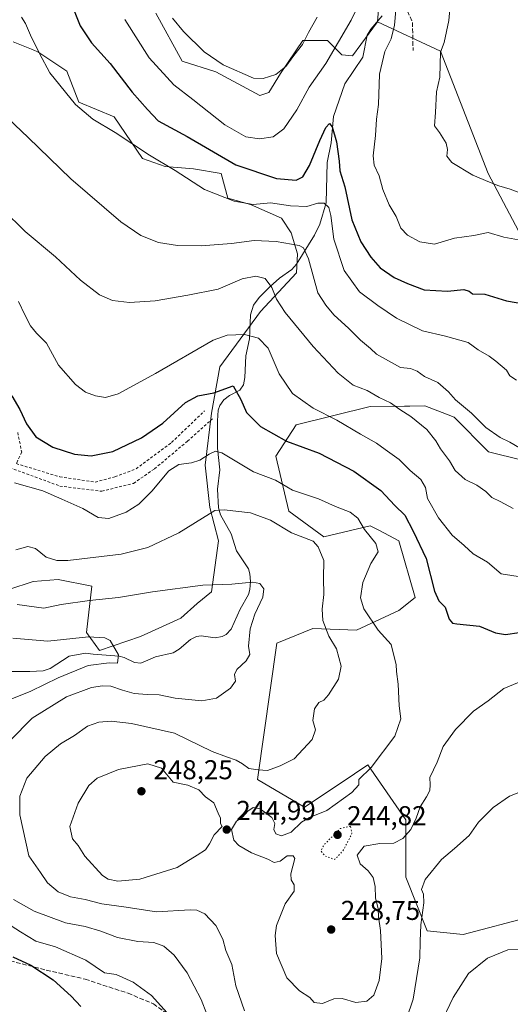
# Model space of a CAD drawing. Units: metres. Extents: x 616851 to 620300, y 4778016 to 4780389.
# Drawn here: x 619096 to 619276, y 4778681 to 4779042 of the extents above; entities that cross this region are included whole.
import ezdxf

# ---------------------------------------------------------------- set-up
doc = ezdxf.new("R2010")
doc.units = ezdxf.units.M
doc.header["$MEASUREMENT"] = 0
for name, pattern in [('DGN Style 2', [1.648017, 0.98881, -0.659207]), ('DGN Style 3', [2.307223, 1.648017, -0.659207]), ('DGN Style 5', [1.153612, 0.494405, -0.659207])]:
    doc.linetypes.add(name, pattern=pattern)
for name, color, linetype, lineweight in [('Alambrada', 7, 'DGN Style 2', 0), ('Arbolado forestal CxS', 92, 'Continuous', 0), ('Comarca CxS', 21, 'Continuous', 0), ('Comunidad Autónoma CxS', 142, 'Continuous', 0), ('Corriente natural lineal', 142, 'Continuous', 13), ('Curva de nivel maestra', 30, 'Continuous', 30), ('Curva de nivel normal', 30, 'Continuous', 0), ('Curva de nivel normal depresión', 30, 'DGN Style 5', 0), ('Municipio CxS', 4, 'Continuous', 0), ('Pastizal CxS', 92, 'Continuous', 0), ('Prado CxS', 92, 'Continuous', 0), ('Provincia CxS', 1, 'Continuous', 0), ('Punto de cota en terreno', 7, 'Continuous', 0), ('Rótulo de punto de cota en terreno', 7, 'Continuous', 0), ('Senda', 7, 'DGN Style 3', 0)]:
    doc.layers.add(name, color=color, linetype=linetype, lineweight=lineweight)
doc.styles.add('Style-Arial', font='txt')

# ---------------------------------------------------------------- blocks, each defined once
blk = doc.blocks.new('*U15')
at = {"layer": 'Prado CxS', "color": 92, "linetype": 'Continuous', "lineweight": 0}
blk.add_polyline3d([(619093.9731, 4779034.1581, 268.4134), (619100.6749, 4779031.4755, 269.2269), (619101.7667, 4779031.0385, 269.3917), (619102.9213, 4779030.5763, 269.5778), (619113.6573, 4779023.4135, 271.3081), (619117.9854, 4779012.0793, 270.216), (619130.9571, 4779006.7009, 271.4637), (619141.3523, 4778991.4197, 269.3766), (619149.7035, 4778988.4347, 269.8443), (619160.1852, 4778987.5995, 271.4291), (619170.3256, 4778985.8085, 273.4033), (619172.7115, 4778976.8555, 270.7619), (619181.0625, 4778974.4675, 270.6233), (619192.3918, 4778969.4715, 268.2281), (619195.9705, 4778964.0983, 266.7185), (619198.3569, 4778956.3393, 264.1371), (619197.9318, 4778949.4357, 262.477), (619184.7354, 4778935.2163, 257.3753), (619169.8213, 4778914.9213, 252.5252), (619166.7423, 4778897.8427, 248.6426), (619164.3564, 4778878.7421, 244.9339), (619166.1454, 4778863.2233, 241.2799), (619169.2941, 4778850.9941, 238.2576), (619166.7423, 4778832.1841, 234.826), (619161.4989, 4778827.9317, 234.1311), (619155.5339, 4778822.5601, 233.1008), (619140.6559, 4778815.7931, 231.2838), (619125.5828, 4778810.6961, 229.5598), (619120.8117, 4778817.2613, 231.4422), (619122.7574, 4778834.2893, 237.5723), (619110.4919, 4778836.7275, 238.7111), (619101.2795, 4778836.0785, 238.235), (619092.3293, 4778833.0953, 236.9711)], dxfattribs=at)
blk = doc.blocks.new('5PATER')
at = {"layer": 'Punto de cota en terreno', "linetype": 'Continuous', "lineweight": 0}
h = blk.add_hatch(color=51, dxfattribs=at)
edge = h.paths.add_edge_path()
edge.add_ellipse((0, 0), major_axis=(-0.11, -0.111), ratio=0.999422, start_angle=0, end_angle=360)

msp = doc.modelspace()

# ---------------------------------------------------------------- linework, layer by layer
at = {"layer": 'Alambrada', "color": 7, "linetype": 'DGN Style 2', "lineweight": 0}
for points in [[(619044.2701, 4778927.6301, 243.1821), (619051.0401, 4778922.3201, 247.9775), (619053.9401, 4778920.8701, 253.585), (619064.5801, 4778911.2001, 253.2654), (619073.2901, 4778900.0901, 246.1082), (619086.8301, 4778880.2701, 246.7923), (619092.6301, 4778877.8601, 246.8595), (619111.0101, 4778871.1001, 246.8638), (619126.4801, 4778869.1701, 247.2472), (619138.0801, 4778872.0801, 247.5968), (619145.8101, 4778877.4001, 247.0654), (619157.8901, 4778887.5501, 247.3215), (619167.0701, 4778895.7701, 257.2092)], [(619095.6101, 4778890.7501, 250.252), (619097.0601, 4778883.5001, 248.1739), (619095.0501, 4778879.3101, 247.3501), (619111.0001, 4778874.4801, 247.7408), (619124.0501, 4778872.5501, 248.0581), (619131.3001, 4778874.4901, 248.4158), (619139.0401, 4778877.3901, 248.1332), (619152.0801, 4778887.0701, 248.0142), (619164.1601, 4778898.6701, 257.1576)]]:
    msp.add_polyline3d(points, dxfattribs=at)
at = {"layer": 'Arbolado forestal CxS', "color": 92, "linetype": 'Continuous', "lineweight": 0}
for points in [[(619146.3257, 4779044.7195, 283.6215), (619155.969, 4779027.1347, 282.7405), (619168.3037, 4779023.1789, 284.3709), (619184.4958, 4779014.5427, 283.9315), (619187.7347, 4779015.6225, 284.165), (619192.0536, 4779022.6385, 285.2429), (619200.3179, 4779034.7507, 285.8927), (619209.2665, 4779034.7507, 282.9541), (619214.6367, 4779029.3815, 279.6969), (619218.5004, 4779029.1157, 278.2475), (619227.6463, 4779041.5593, 277.8816), (619250.8501, 4779030.7587, 284.0193), (619268.3005, 4778985.8795, 285.3305), (619287.2291, 4778949.9537, 277.7293)], [(619146.3257, 4779044.7195, 283.6215), (619155.969, 4779027.1347, 282.7405), (619168.3037, 4779023.1789, 284.3709), (619184.4958, 4779014.5427, 283.9315), (619187.7347, 4779015.6225, 284.165), (619192.0536, 4779022.6385, 285.2429), (619200.3179, 4779034.7507, 285.8927), (619209.2665, 4779034.7507, 282.9541), (619214.6367, 4779029.3815, 279.6969), (619218.5004, 4779029.1157, 278.2475), (619227.6463, 4779041.5593, 277.8816)], [(619227.6463, 4779041.5593, 277.8816), (619250.8501, 4779030.7587, 284.0193), (619268.3005, 4778985.8795, 285.3305), (619287.2291, 4778949.9537, 277.7293)], [(619092.3293, 4778833.0953, 236.9711), (619101.2795, 4778836.0785, 238.235), (619110.4919, 4778836.7275, 238.7111), (619122.7574, 4778834.2893, 237.5723), (619120.8117, 4778817.2613, 231.4422), (619125.5828, 4778810.6961, 229.5598), (619140.6559, 4778815.7931, 231.2838), (619155.5339, 4778822.5601, 233.1008), (619161.4989, 4778827.9317, 234.1311), (619166.7423, 4778832.1841, 234.826), (619169.2941, 4778850.9941, 238.2576), (619166.1454, 4778863.2233, 241.2799), (619164.3564, 4778878.7421, 244.9339), (619166.7423, 4778897.8427, 248.6426), (619169.8213, 4778914.9213, 252.5252), (619184.7354, 4778935.2163, 257.3753), (619197.9318, 4778949.4357, 262.477), (619198.3569, 4778956.3393, 264.1371), (619195.9705, 4778964.0983, 266.7185), (619192.3918, 4778969.4715, 268.2281), (619181.0625, 4778974.4675, 270.6233), (619172.7115, 4778976.8555, 270.7619), (619170.3256, 4778985.8085, 273.4033), (619160.1852, 4778987.5995, 271.4291), (619149.7035, 4778988.4347, 269.8443), (619141.3523, 4778991.4197, 269.3766), (619130.9571, 4779006.7009, 271.4637), (619117.9854, 4779012.0793, 270.216), (619113.6573, 4779023.4135, 271.3081), (619102.9213, 4779030.5763, 269.5778), (619101.7667, 4779031.0385, 269.3917), (619100.6749, 4779031.4755, 269.2269), (619093.9731, 4779034.1581, 268.4134)], [(619093.9731, 4779034.1581, 268.4134), (619100.6749, 4779031.4755, 269.2269), (619101.7667, 4779031.0385, 269.3917), (619102.9213, 4779030.5763, 269.5778), (619113.6573, 4779023.4135, 271.3081), (619117.9854, 4779012.0793, 270.216), (619130.9571, 4779006.7009, 271.4637), (619141.3523, 4778991.4197, 269.3766), (619149.7035, 4778988.4347, 269.8443), (619160.1852, 4778987.5995, 271.4291), (619170.3256, 4778985.8085, 273.4033), (619172.7115, 4778976.8555, 270.7619), (619181.0625, 4778974.4675, 270.6233), (619192.3918, 4778969.4715, 268.2281), (619195.9705, 4778964.0983, 266.7185), (619198.3569, 4778956.3393, 264.1371), (619197.9318, 4778949.4357, 262.477), (619184.7354, 4778935.2163, 257.3753), (619169.8213, 4778914.9213, 252.5252), (619166.7423, 4778897.8427, 248.6426), (619164.3564, 4778878.7421, 244.9339), (619166.1454, 4778863.2233, 241.2799), (619169.2941, 4778850.9941, 238.2576), (619166.7423, 4778832.1841, 234.826), (619161.4989, 4778827.9317, 234.1311), (619155.5339, 4778822.5601, 233.1008), (619140.6559, 4778815.7931, 231.2838), (619125.5828, 4778810.6961, 229.5598), (619120.8117, 4778817.2613, 231.4422), (619122.7574, 4778834.2893, 237.5723), (619110.4919, 4778836.7275, 238.7111), (619101.2795, 4778836.0785, 238.235), (619092.3293, 4778833.0953, 236.9711)], [(619292.6919, 4778877.6763, 263.7084), (619268.4665, 4778883.7061, 263.5208), (619255.8027, 4778896.3361, 263.2834), (619252.9599, 4778897.4413, 262.8928), (619245.0639, 4778900.5125, 262.2206), (619239.5135, 4778900.4459, 261.1993), (619237.5991, 4778900.4227, 260.8513), (619225.0343, 4778900.2719, 258.563), (619197.8135, 4778893.5701, 252.0642), (619190.3516, 4778882.0493, 247.7269), (619195.0833, 4778861.8023, 242.2645), (619207.9203, 4778852.4511, 240.555), (619225.0157, 4778856.4831, 245.3762), (619228.3829, 4778854.7233, 245.7135), (619235.5187, 4778850.9939, 246.7778), (619241.4845, 4778830.1115, 248.2747), (619235.5185, 4778825.3391, 247.516), (619220.0053, 4778818.1805, 241.9697), (619203.8973, 4778818.7769, 237.7911), (619190.7721, 4778813.4069, 235.6284), (619183.6119, 4778763.2919, 240.3535), (619200.9141, 4778753.1489, 243.2258), (619214.3903, 4778762.1331, 242.8664), (619224.1814, 4778768.6607, 243.7817), (619238.0515, 4778748.5619, 245.867), (619238.0515, 4778727.4811, 242.2615), (619245.9569, 4778707.7173, 240.0651), (619259.1325, 4778706.3997, 237.0033), (619284.1663, 4778712.9875, 236.3707)], [(619292.6919, 4778877.6763, 263.7084), (619268.4665, 4778883.7061, 263.5208), (619255.8027, 4778896.3361, 263.2834), (619252.9599, 4778897.4413, 262.8928), (619245.0639, 4778900.5125, 262.2206), (619239.5135, 4778900.4459, 261.1993), (619237.5991, 4778900.4227, 260.8513), (619225.0343, 4778900.2719, 258.563), (619197.8135, 4778893.5701, 252.0642), (619190.3516, 4778882.0493, 247.7269), (619195.0833, 4778861.8023, 242.2645), (619207.9203, 4778852.4511, 240.555), (619225.0157, 4778856.4831, 245.3762), (619228.3829, 4778854.7233, 245.7135), (619235.5187, 4778850.9939, 246.7778), (619241.4845, 4778830.1115, 248.2747), (619235.5185, 4778825.3391, 247.516), (619220.0053, 4778818.1805, 241.9697), (619203.8973, 4778818.7769, 237.7911), (619190.7721, 4778813.4069, 235.6284), (619183.6119, 4778763.2919, 240.3535), (619200.9141, 4778753.1489, 243.2258), (619214.3903, 4778762.1331, 242.8664), (619224.1814, 4778768.6607, 243.7817), (619238.0515, 4778748.5619, 245.867), (619238.0515, 4778727.4811, 242.2615), (619245.9569, 4778707.7173, 240.0651), (619259.1325, 4778706.3997, 237.0033), (619284.1663, 4778712.9875, 236.3707)]]:
    msp.add_polyline3d(points, dxfattribs=at)
at = {"layer": 'Comarca CxS', "color": 21, "linetype": 'Continuous', "lineweight": 0}
msp.add_3dface([(620278.93, 4778075.35), (616890.64, 4778016.39), (616850.87, 4780329.98), (620238.04, 4780388.93)], dxfattribs=at)
at = {"layer": 'Comunidad Autónoma CxS', "color": 142, "linetype": 'Continuous', "lineweight": 0}
msp.add_3dface([(620278.93, 4778075.35), (616890.64, 4778016.39), (616850.87, 4780329.98), (620238.04, 4780388.93)], dxfattribs=at)
at = {"layer": 'Corriente natural lineal', "color": 142, "linetype": 'Continuous', "lineweight": 13}
msp.add_polyline3d([(619229.3393, 4779043.8093, 278.2778), (619225.2285, 4779038.8943, 278.1787), (619223.8451, 4779036.6357, 278.1928), (619222.3441, 4779028.5495, 277.0853), (619215.6741, 4779018.7371, 276.7789), (619211.5873, 4779006.7589, 275.3813), (619210.6951, 4778997.1265, 274.5277), (619209.1627, 4778989.9327, 274.3055), (619208.7965, 4778975.0841, 271.3608), (619206.4965, 4778967.2063, 267.8793), (619204.5343, 4778963.1865, 266.718), (619197.9791, 4778952.5205, 263.1103), (619196.1727, 4778950.5901, 262.4003), (619191.7607, 4778947.4377, 260.9486), (619188.2765, 4778944.3545, 259.8184), (619184.2963, 4778940.3637, 258.5273), (619182.1099, 4778937.4923, 257.6259), (619181.1053, 4778933.9603, 256.7838), (619180.6909, 4778925.1233, 254.7628), (619179.3145, 4778918.8507, 253.1755), (619178.9527, 4778911.0057, 251.3948), (619178.4665, 4778908.3067, 250.8615), (619177.1393, 4778906.2843, 250.3132), (619173.3073, 4778904.2789, 250.0728), (619171.2611, 4778902.7305, 249.8342), (619169.7719, 4778900.6665, 249.3183), (619169.2397, 4778898.9181, 248.8347), (619168.9141, 4778895.0517, 247.7981), (619168.9957, 4778885.0127, 245.6799), (619169.7463, 4778876.9931, 243.8344), (619168.9903, 4778869.9627, 242.2693), (619169.2577, 4778863.1277, 240.7607), (619170.0973, 4778860.5261, 239.9949), (619173.9893, 4778853.5237, 238.1206), (619175.8613, 4778847.3423, 237.1505), (619180.2945, 4778840.6499, 235.7664), (619180.8021, 4778838.8555, 235.4654), (619181.0373, 4778835.9941, 235.0552), (619180.8271, 4778833.1245, 234.6922), (619180.3525, 4778831.3129, 234.4832), (619177.2431, 4778825.8717, 233.7182), (619173.8985, 4778818.4751, 233.0249), (619172.1443, 4778816.6273, 232.8777), (619170.7045, 4778815.7805, 232.9698), (619168.0559, 4778815.2963, 232.949), (619162.9237, 4778816.0197, 232.6317), (619161.2647, 4778815.8767, 232.477), (619159.0841, 4778814.7175, 232.1374), (619154.9161, 4778811.2343, 231.4961), (619152.6609, 4778809.8153, 231.2424), (619146.2229, 4778808.3715, 230.6133), (619140.8159, 4778806.0481, 230.2468), (619138.4531, 4778806.2895, 230.0957), (619134.6663, 4778808.1569, 229.8059), (619132.8559, 4778808.6331, 229.7007), (619123.3353, 4778809.2957, 229.2642), (619120.5225, 4778809.7657, 229.2389), (619114.4839, 4778808.5641, 228.6758), (619107.4889, 4778804.1369, 227.9186), (619104.9093, 4778803.2815, 227.4573), (619100.0361, 4778802.9493, 226.6081), (619082.9905, 4778803.0243, 225.0282)], dxfattribs=at)
at = {"layer": 'Curva de nivel maestra', "color": 30, "linetype": 'Continuous', "lineweight": 30, "flags": 128}
for points, elevation in [([(619114.69, 4779049.7701), (619118.5, 4779040.1001), (619122.71, 4779033.7901), (619129.5, 4779026.2701), (619137.58, 4779015.6801), (619143.25, 4779009.3401), (619147.18, 4779005.2001), (619157.76, 4778999.4501), (619175.62, 4778989.0801), (619190.58, 4778984.0101), (619197.76, 4778983.4501), (619200.22, 4778984.6101), (619202.71, 4778988.7801), (619206.46, 4778997.9501), (619208.74, 4779002.8101), (619210, 4779004.1901), (619211.01, 4779003.0601), (619212.64, 4778997.5401), (619213.6, 4778990.4001), (619213.8, 4778986.8701), (619215.66, 4778980.9801), (619218.3, 4778968.8301), (619221.58, 4778960.7801), (619225.24, 4778955.1001), (619228.65, 4778951.1801), (619233.74, 4778947.6101), (619238.71, 4778945.4601), (619244.84, 4778943.0801), (619253.42, 4778942.5901), (619259.32, 4778943.2801), (619261.34, 4778942.6001), (619262.61, 4778941.6601), (619267.08, 4778941.5301), (619275.09, 4778939.1201), (619289.96, 4778936.4901)], 275), ([(619093.37, 4778904.2201), (619096.33, 4778899.1801), (619098.78, 4778893.9701), (619102.28, 4778889.1701), (619108.42, 4778885.4201), (619116.42, 4778882.7401), (619122.56, 4778882.1601), (619130.57, 4778883.8301), (619141.05, 4778888.7701), (619148.84, 4778894.1401), (619157.22, 4778901.7701), (619161.76, 4778904.2201), (619167.63, 4778905.3201), (619174.74, 4778907.9301), (619177.53, 4778902.8601), (619179.54, 4778898.1301), (619184.77, 4778892.9701), (619194.29, 4778887.5801), (619206.28, 4778883.1501), (619218.95, 4778876.5701), (619228.88, 4778869.4301), (619234.07, 4778863.8801), (619237.75, 4778860.3901), (619240.72, 4778854.5401), (619245.59, 4778844.4401), (619248.66, 4778832.5401), (619250.19, 4778828.9601), (619252.5, 4778826.6001), (619253.95, 4778822.1601), (619255.24, 4778820.7701), (619256.79, 4778820.5201), (619265.16, 4778819.6601), (619270.96, 4778817.1801), (619274.64, 4778816.5701), (619279.75, 4778817.3401)], 250), ([(619093.8, 4778698.1801), (619100.42, 4778695.1201), (619108.55, 4778689.8001), (619115.22, 4778683.7701), (619118.78, 4778679.9601)], 225)]:
    msp.add_lwpolyline(points, dxfattribs=dict(at, elevation=elevation))
at = {"layer": 'Curva de nivel normal', "color": 30, "linetype": 'Continuous', "lineweight": 0, "flags": 128}
for points, elevation in [([(619255.41, 4779060.04), (619253.86, 4779042.05), (619252.12, 4779033.98), (619250.79, 4779030.48), (619250.59, 4779021.28), (619249.38, 4779015.84), (619249.03, 4779008.23), (619248.55, 4779003.41), (619250.41, 4779000.93), (619252.84, 4778997.03), (619253.43, 4778994.62), (619253.09, 4778992.28), (619255.03, 4778989.89), (619262.67, 4778985.2), (619268.84, 4778982.69), (619272.24, 4778981.29), (619276.43, 4778980.06), (619282.16, 4778977.89)], 285), ([(619221.76, 4779050.13), (619218.04, 4779042.16), (619208.71, 4779026.28), (619202.59, 4779017.61), (619198.06, 4779009.28), (619193.26, 4779002.24), (619189.41, 4778999.33), (619184.33, 4778998.61), (619179.31, 4778999.34), (619171.64, 4779003.74), (619159.89, 4779013.08), (619152.94, 4779018.37), (619143.82, 4779028.34), (619134.92, 4779042.47)], 280), ([(619279.48, 4778961.45), (619274.09, 4778962.53), (619268.32, 4778964.21), (619263.02, 4778963.09), (619255.99, 4778962.09), (619248.63, 4778959.88), (619243.24, 4778960.73), (619238.67, 4778963.2), (619236.3, 4778965.83), (619234.57, 4778970.11), (619231.93, 4778974.33), (619229.64, 4778979.95), (619228.27, 4778984.95), (619226.51, 4778988.91), (619226.15, 4778992.32), (619226.98, 4778999.83), (619227.3, 4779005.82), (619228.01, 4779011.24), (619228.36, 4779022.31), (619230.39, 4779030.61), (619232.64, 4779035.28), (619233.97, 4779040.34), (619234.78, 4779050.16)], 280), ([(619278.71, 4778909.94), (619276.22, 4778911.54), (619275.1, 4778913.69), (619271.09, 4778916.95), (619268.63, 4778918.83), (619264.6, 4778921.14), (619261.02, 4778923.74), (619252.64, 4778926.1), (619244.26, 4778928.07), (619234.63, 4778932.72), (619227.8, 4778937.44), (619221.07, 4778942.44), (619215.45, 4778950.23), (619211.67, 4778961.69), (619210.59, 4778970.46), (619209.87, 4778973.4), (619208.13, 4778975), (619205.77, 4778974.99), (619201.76, 4778973.76), (619195.77, 4778974.04), (619188.43, 4778975.04), (619182.08, 4778974.47), (619175.02, 4778975.66), (619164.13, 4778979.98), (619153.37, 4778987.02), (619144.01, 4778992.54), (619131.39, 4779000.97), (619123.14, 4779005.77), (619116.82, 4779011.25), (619107.36, 4779022.84), (619103.63, 4779029.87), (619100.24, 4779036.62), (619098.4, 4779040.95), (619097.02, 4779043.32)], 270), ([(619152.44, 4779042.95), (619156.48, 4779037.99), (619164.07, 4779030.59), (619170.96, 4779025.81), (619182.16, 4779020.84), (619185.73, 4779020.78), (619190.41, 4779022.2), (619193.98, 4779025.14), (619196.93, 4779029.22), (619200.18, 4779033.28), (619202.39, 4779037.61), (619205.5, 4779043.28)], 285), ([(619279.86, 4778885.08), (619276.32, 4778887.2), (619272.74, 4778888.96), (619267.42, 4778892.63), (619262.15, 4778897.82), (619256.34, 4778902.73), (619253.69, 4778905.71), (619249.81, 4778909.07), (619244.96, 4778911.35), (619242.27, 4778913.3), (619239.79, 4778914.26), (619236.09, 4778914.6), (619227.35, 4778919.57), (619225.17, 4778921.57), (619221.45, 4778924.7), (619217.11, 4778928.98), (619211.7, 4778933.9), (619208.68, 4778937.55), (619205.83, 4778942.03), (619202.36, 4778954.56), (619200.48, 4778958.62), (619198.91, 4778959.43), (619190.42, 4778960.95), (619182.36, 4778961.21), (619174.03, 4778960.19), (619162.91, 4778959.32), (619154.27, 4778959.47), (619147.32, 4778960.52), (619140.85, 4778963.04), (619133.48, 4778968.08), (619115.03, 4778983.86), (619099.45, 4778999.04), (619089.48, 4779008.55)], 265), ([(619277.51, 4778862.85), (619272.67, 4778865.45), (619269.7, 4778866.9), (619267.5, 4778869.04), (619264.19, 4778871.4), (619259.92, 4778873.47), (619256.19, 4778876.74), (619254.08, 4778880.29), (619250.81, 4778884.78), (619249.1, 4778887.7), (619245.74, 4778891.84), (619239.91, 4778896.63), (619235.85, 4778899.19), (619232.48, 4778901.67), (619228.26, 4778903.61), (619223.85, 4778906.19), (619218.73, 4778908.16), (619213.26, 4778912.49), (619204.08, 4778922.28), (619193.79, 4778934.81), (619190.55, 4778939.75), (619188.93, 4778944.04), (619186.48, 4778947.34), (619183.02, 4778948.22), (619177.96, 4778947.15), (619169.17, 4778943.36), (619158.04, 4778941.23), (619146.05, 4778939.09), (619136.66, 4778938.55), (619130.44, 4778939.25), (619125.57, 4778941.36), (619118.6, 4778946.69), (619109.4, 4778955.25), (619098.35, 4778964.53), (619090.12, 4778972.63)], 260), ([(619095.88, 4778938.86), (619098.18, 4778933.9), (619100.29, 4778929.86), (619102.52, 4778927.27), (619106.1, 4778923.56), (619110.6, 4778915.52), (619116.8, 4778908.32), (619120.48, 4778905.54), (619124.14, 4778904.2), (619127.87, 4778903.66), (619132.48, 4778904.94), (619146.19, 4778912.38), (619167.35, 4778924.64), (619172.43, 4778926.45), (619178.81, 4778926.71), (619184.03, 4778925.34), (619187.57, 4778921.66), (619191.56, 4778912.24), (619196.45, 4778905.1), (619204.02, 4778899.66), (619212.7, 4778895.32), (619221.5, 4778890.1), (619227.36, 4778886.82), (619230.51, 4778884.53), (619235.58, 4778880.84), (619239.63, 4778876.77), (619243.62, 4778873.49), (619245.26, 4778870.6), (619246.09, 4778866.52), (619250.06, 4778859.41), (619255.15, 4778853.05), (619259.55, 4778849.27), (619262.81, 4778846.16), (619268.03, 4778843.14), (619273.11, 4778838.82), (619280.92, 4778837.6)], 255), ([(619279.75, 4778799.12), (619274.09, 4778796.69), (619268.31, 4778792.2), (619262.94, 4778788.36), (619256.36, 4778781.64), (619251.81, 4778775.4), (619249.61, 4778769.69), (619246.95, 4778764.07), (619247, 4778761.31), (619246.84, 4778759.3), (619245.7, 4778756.93), (619243.3, 4778753.29), (619241.89, 4778749.17), (619239.89, 4778744.94), (619236.96, 4778741.6), (619233.67, 4778739.9), (619228.53, 4778739.81), (619222.76, 4778738.84), (619220.16, 4778735.48), (619221.32, 4778732.32), (619224.25, 4778729.81), (619226.11, 4778727.34), (619226.83, 4778724.06), (619226.96, 4778719.86), (619227.87, 4778715.77), (619228.09, 4778712.87), (619228.75, 4778707.86), (619229.25, 4778697.63), (619228.34, 4778689.56), (619226.32, 4778684.09), (619223.8, 4778681.96), (619219.74, 4778681.43), (619214.7, 4778682.86), (619211.59, 4778682.83), (619207.5, 4778681.05), (619204.49, 4778681.42), (619202.78, 4778683.31), (619199.06, 4778685.7), (619194.41, 4778690.49), (619190.6, 4778699.36), (619190.08, 4778706.09), (619190.61, 4778709.65), (619193.81, 4778717.61), (619197.05, 4778722.27), (619197.1, 4778724.6), (619195.93, 4778726.42), (619195.88, 4778728.62), (619197.28, 4778734.36), (619196.71, 4778735.32), (619194.51, 4778735.24), (619191.99, 4778733.27), (619189.75, 4778732.89), (619187.46, 4778734.01), (619181.44, 4778736.37), (619176.75, 4778739.11), (619174.98, 4778741.03), (619174.08, 4778745.01), (619175.97, 4778748.03), (619178.1, 4778749.43), (619180.1, 4778751.66), (619182.09, 4778753.07), (619184.65, 4778752.54), (619188.83, 4778749.39), (619189.93, 4778747.15), (619189.68, 4778744.9), (619190.33, 4778743.37), (619192.39, 4778742.62), (619195.93, 4778743.96), (619199.72, 4778747.62), (619202.76, 4778749.42), (619209.09, 4778751.99), (619218.27, 4778758.58), (619220.79, 4778761.4), (619220.86, 4778763.35), (619225.36, 4778767.75), (619233.99, 4778779.25), (619236.23, 4778785.55), (619235.64, 4778790.38), (619235.26, 4778798.31), (619234.65, 4778802.98), (619234.5, 4778805.54), (619233.72, 4778808.83), (619232.64, 4778812.86), (619227.9, 4778818.17), (619222.71, 4778825.96), (619221.4, 4778829.98), (619222.31, 4778835.64), (619225.26, 4778842.63), (619227.92, 4778846.95), (619227.13, 4778849.93), (619222.89, 4778855.1), (619220.45, 4778859.33), (619217.64, 4778861.52), (619212.31, 4778863.52), (619206.02, 4778866.38), (619196.44, 4778869.58), (619190.22, 4778873.24), (619182.13, 4778876.33), (619170.52, 4778883.28), (619168.25, 4778883.94), (619165.82, 4778882.76), (619162.43, 4778880.56), (619159.43, 4778879.6), (619154.77, 4778879.04), (619151.1, 4778876.68), (619144.77, 4778869.2), (619140.1, 4778864.4), (619135.44, 4778861.51), (619129.04, 4778859.16), (619125.17, 4778859.54), (619119.53, 4778862.88), (619111.74, 4778866.22), (619104.8, 4778869.32), (619094.42, 4778872.27)], 245), ([(619178.89, 4778678.37), (619175.7, 4778687.59), (619174.16, 4778695.38), (619171.98, 4778700.54), (619170.85, 4778704.74), (619168.29, 4778709.72), (619164.29, 4778714.01), (619161.32, 4778715.31), (619158.87, 4778715.4), (619146.5, 4778714.78), (619134.6, 4778716.58), (619126.49, 4778717.7), (619120.37, 4778719.25), (619115.02, 4778720.23), (619110.48, 4778722.03), (619106.5, 4778725.38), (619103.98, 4778729.18), (619099.63, 4778735.32), (619096.38, 4778750.31), (619096.35, 4778757.26), (619098.96, 4778763.87), (619105.62, 4778771.81), (619111.35, 4778776.4), (619116.41, 4778779.52), (619121.22, 4778782.85), (619125.42, 4778784.4), (619129.88, 4778784.75), (619137.32, 4778783.92), (619153.19, 4778780.3), (619166.97, 4778773.66), (619172.25, 4778771.67), (619175.76, 4778770.47), (619178.09, 4778769.08), (619180.43, 4778767.3), (619183.88, 4778766.81), (619187.24, 4778766.63), (619191.92, 4778768.36), (619197.06, 4778770.88), (619203.64, 4778777.98), (619204.96, 4778781.54), (619203.96, 4778784.98), (619204.6, 4778789.26), (619206.16, 4778791.62), (619207.92, 4778792.47), (619209.74, 4778794.44), (619213.38, 4778800.22), (619214.4, 4778804.9), (619212.64, 4778811.26), (619209.78, 4778815.94), (619207.58, 4778821.7), (619207.33, 4778825.82), (619208.02, 4778831.31), (619207.84, 4778837.3), (619207.98, 4778843.77), (619205.94, 4778848.8), (619204.05, 4778850.8), (619196.07, 4778853.94), (619188.36, 4778858.56), (619181.03, 4778861.23), (619171.35, 4778862.4), (619168.02, 4778862.05), (619166.06, 4778860.94), (619154.73, 4778853.92), (619143.36, 4778848.54), (619133.52, 4778846.08), (619113.96, 4778843.75), (619109.92, 4778843.69), (619106.04, 4778844.94), (619102.15, 4778848.2), (619099.32, 4778848.84), (619094.85, 4778847.7)], 240), ([(619095.44, 4778827.53), (619105.14, 4778826.21), (619111.57, 4778827.53), (619121.91, 4778829.11), (619132.64, 4778830.18), (619145.03, 4778832.24), (619163.56, 4778834.65), (619174.25, 4778835.02), (619181.74, 4778835.84), (619184.49, 4778835.32), (619185.97, 4778833.35), (619185.56, 4778830.31), (619182.6, 4778823.98), (619180.99, 4778818.64), (619180.37, 4778812.31), (619180.81, 4778809.28), (619179.48, 4778806.86), (619176.05, 4778803.75), (619175.14, 4778801.84), (619175.53, 4778799.44), (619173.7, 4778796.85), (619168.6, 4778793.22), (619163.15, 4778792.18), (619153.44, 4778793.13), (619147.58, 4778794.41), (619143.06, 4778794.52), (619138.36, 4778794.91), (619134.08, 4778796.17), (619129.82, 4778797.58), (619126.68, 4778797.72), (619122.7, 4778797.05), (619113.44, 4778793.68), (619100.94, 4778785.79), (619092.82, 4778777.59)], 235), ([(619093.78, 4778815.26), (619106.63, 4778814.14), (619121.55, 4778815.71), (619127.63, 4778815.38), (619129.55, 4778814.35), (619132.6, 4778809.06), (619132.22, 4778806.03), (619129.17, 4778806.22), (619121.44, 4778805.2), (619110.4, 4778800.7), (619100.44, 4778795.71), (619093.44, 4778792.93)], 230), ([(619143.37, 4778769.08), (619132.61, 4778767.02), (619124.78, 4778763.75), (619121.72, 4778761.06), (619117.81, 4778754.68), (619114.72, 4778746.05), (619115.75, 4778741.57), (619117.8, 4778739.08), (619120.28, 4778735.16), (619126.76, 4778728.05), (619128.77, 4778726.75), (619132.4, 4778725.93), (619140.46, 4778726.72), (619154.19, 4778731.04), (619161.53, 4778735.51), (619164.48, 4778737.46), (619166.06, 4778739.65), (619167.69, 4778742.99), (619170.7, 4778746.1), (619170, 4778747.16), (619170.1, 4778749.08), (619169.17, 4778751), (619167.6, 4778754.71), (619164.5, 4778756.94), (619162.09, 4778759.53), (619158.08, 4778761.28), (619152.67, 4778762.32), (619148.32, 4778767.53), (619143.37, 4778769.08)], 245), ([(619281.42, 4778759.26), (619276.09, 4778757.26), (619270.11, 4778753.04), (619264.82, 4778747.6), (619261.34, 4778742.79), (619256, 4778737.94), (619251.2, 4778733.99), (619245.18, 4778726.56), (619243.79, 4778722.95), (619244.53, 4778721.23), (619244.65, 4778717.99), (619243.65, 4778709.99), (619243.36, 4778703.94), (619243.18, 4778697.89), (619240.8, 4778682.7), (619238.34, 4778675.44)], 240), ([(619094.05, 4778719.26), (619101.62, 4778714.91), (619113.16, 4778710.68), (619120.36, 4778709.3), (619126.1, 4778707.6), (619132.23, 4778705.24), (619139.72, 4778703.85), (619145.61, 4778703.4), (619149.26, 4778702.07), (619153, 4778698.83), (619157.76, 4778692.3), (619163, 4778682.58), (619165, 4778677.18)], 235), ([(619089.76, 4778711.75), (619096.67, 4778707.33), (619102.27, 4778703.91), (619109.4, 4778701.84), (619120.6, 4778697.03), (619127.45, 4778692.32), (619131.74, 4778691.65), (619137.93, 4778688.93), (619144.76, 4778683.99), (619151.62, 4778676.36)], 230), ([(619250.42, 4778672.77), (619255.48, 4778683.3), (619261.14, 4778692.06), (619268.11, 4778697.74), (619275.49, 4778700.79), (619280.38, 4778700.9)], 235)]:
    msp.add_lwpolyline(points, dxfattribs=dict(at, elevation=elevation))
at = {"layer": 'Curva de nivel normal depresión', "color": 30, "linetype": 'DGN Style 5', "lineweight": 0, "elevation": 245, "flags": 128}
msp.add_lwpolyline([(619217.76, 4778746.21), (619213.98, 4778745.28), (619208.02, 4778739.32), (619206.92, 4778737.11), (619208.39, 4778735.26), (619211.98, 4778733.93), (619215.22, 4778737.43), (619218.28, 4778743.51), (619217.76, 4778746.21)], dxfattribs=at)
at = {"layer": 'Municipio CxS', "color": 4, "linetype": 'Continuous', "lineweight": 0}
msp.add_3dface([(620278.93, 4778075.35), (616890.64, 4778016.39), (616850.87, 4780329.98), (620238.04, 4780388.93)], dxfattribs=at)
at = {"layer": 'Pastizal CxS', "color": 92, "linetype": 'Continuous', "lineweight": 0}
for points in [[(619172.1279, 4779387.0521, 343.3446), (619223.3183, 4779358.5657, 339.9482), (619214.1435, 4779330.4865, 332.3043), (619205.5101, 4779314.8265, 329.1564), (619201.7329, 4779278.1063, 317.3652), (619205.5099, 4779249.4863, 309.9579), (619212.5249, 4779227.8865, 304.9984), (619222.7779, 4779210.0673, 300.8944), (619248.6685, 4779182.2077, 294.7816), (619270.2541, 4779169.7877, 296.0253), (619264.3179, 4779143.3279, 287.8668), (619257.3269, 4779125.2573, 284.7935), (619247.0737, 4779118.7779, 284.1514), (619238.4155, 4779105.5289, 281.8562), (619230.8847, 4779081.5179, 279.4777), (619227.6463, 4779041.5593, 277.8816)], [(619287.2291, 4778949.9537, 277.7293), (619268.3005, 4778985.8795, 285.3305), (619250.8501, 4779030.7587, 284.0193), (619227.6463, 4779041.5593, 277.8816), (619230.8847, 4779081.5179, 279.4777)], [(619227.6463, 4779041.5593, 277.8816), (619250.8501, 4779030.7587, 284.0193), (619268.3005, 4778985.8795, 285.3305), (619287.2291, 4778949.9537, 277.7293)], [(619284.1663, 4778712.9875, 236.3707), (619259.1325, 4778706.3997, 237.0033), (619245.9569, 4778707.7173, 240.0651), (619238.0515, 4778727.4811, 242.2615), (619238.0515, 4778748.5619, 245.867), (619224.1814, 4778768.6607, 243.7817), (619214.3903, 4778762.1331, 242.8664), (619200.9141, 4778753.1489, 243.2258), (619183.6119, 4778763.2919, 240.3535), (619190.7721, 4778813.4069, 235.6284), (619203.8973, 4778818.7769, 237.7911), (619220.0053, 4778818.1805, 241.9697), (619235.5185, 4778825.3391, 247.516), (619241.4845, 4778830.1115, 248.2747), (619235.5187, 4778850.9939, 246.7778), (619228.3829, 4778854.7233, 245.7135), (619225.0157, 4778856.4831, 245.3762), (619207.9203, 4778852.4511, 240.555), (619195.0833, 4778861.8023, 242.2645), (619190.3516, 4778882.0493, 247.7269), (619197.8135, 4778893.5701, 252.0642), (619225.0343, 4778900.2719, 258.563), (619237.5991, 4778900.4227, 260.8513), (619239.5135, 4778900.4459, 261.1993), (619245.0639, 4778900.5125, 262.2206), (619252.9599, 4778897.4413, 262.8928), (619255.8027, 4778896.3361, 263.2834), (619268.4665, 4778883.7061, 263.5208), (619292.6919, 4778877.6763, 263.7084)], [(619292.6919, 4778877.6763, 263.7084), (619268.4665, 4778883.7061, 263.5208), (619255.8027, 4778896.3361, 263.2834), (619252.9599, 4778897.4413, 262.8928), (619245.0639, 4778900.5125, 262.2206), (619239.5135, 4778900.4459, 261.1993), (619237.5991, 4778900.4227, 260.8513), (619225.0343, 4778900.2719, 258.563), (619197.8135, 4778893.5701, 252.0642), (619190.3516, 4778882.0493, 247.7269), (619195.0833, 4778861.8023, 242.2645), (619207.9203, 4778852.4511, 240.555), (619225.0157, 4778856.4831, 245.3762), (619228.3829, 4778854.7233, 245.7135), (619235.5187, 4778850.9939, 246.7778), (619241.4845, 4778830.1115, 248.2747), (619235.5185, 4778825.3391, 247.516), (619220.0053, 4778818.1805, 241.9697), (619203.8973, 4778818.7769, 237.7911), (619190.7721, 4778813.4069, 235.6284), (619183.6119, 4778763.2919, 240.3535), (619200.9141, 4778753.1489, 243.2258), (619214.3903, 4778762.1331, 242.8664), (619224.1814, 4778768.6607, 243.7817), (619238.0515, 4778748.5619, 245.867), (619238.0515, 4778727.4811, 242.2615), (619245.9569, 4778707.7173, 240.0651), (619259.1325, 4778706.3997, 237.0033), (619284.1663, 4778712.9875, 236.3707)]]:
    msp.add_polyline3d(points, dxfattribs=at)
at = {"layer": 'Prado CxS', "color": 92, "linetype": 'Continuous', "lineweight": 0}
for points in [[(619172.1279, 4779387.0521, 343.3446), (619223.3183, 4779358.5657, 339.9482), (619214.1435, 4779330.4865, 332.3043), (619205.5101, 4779314.8265, 329.1564), (619201.7329, 4779278.1063, 317.3652), (619205.5099, 4779249.4863, 309.9579), (619212.5249, 4779227.8865, 304.9984), (619222.7779, 4779210.0673, 300.8944), (619248.6685, 4779182.2077, 294.7816), (619270.2541, 4779169.7877, 296.0253), (619264.3179, 4779143.3279, 287.8668), (619257.3269, 4779125.2573, 284.7935), (619247.0737, 4779118.7779, 284.1514), (619238.4155, 4779105.5289, 281.8562), (619230.8847, 4779081.5179, 279.4777), (619227.6463, 4779041.5593, 277.8816)], [(619230.8847, 4779081.5179, 279.4777), (619227.6463, 4779041.5593, 277.8816), (619218.5004, 4779029.1157, 278.2475), (619214.6367, 4779029.3815, 279.6969), (619209.2665, 4779034.7507, 282.9541), (619200.3179, 4779034.7507, 285.8927), (619192.0536, 4779022.6385, 285.2429), (619187.7347, 4779015.6225, 284.165), (619184.4958, 4779014.5427, 283.9315), (619168.3037, 4779023.1789, 284.3709), (619155.969, 4779027.1347, 282.7405), (619146.3257, 4779044.7195, 283.6215)], [(619146.3257, 4779044.7195, 283.6215), (619155.969, 4779027.1347, 282.7405), (619168.3037, 4779023.1789, 284.3709), (619184.4958, 4779014.5427, 283.9315), (619187.7347, 4779015.6225, 284.165), (619192.0536, 4779022.6385, 285.2429), (619200.3179, 4779034.7507, 285.8927), (619209.2665, 4779034.7507, 282.9541), (619214.6367, 4779029.3815, 279.6969), (619218.5004, 4779029.1157, 278.2475), (619227.6463, 4779041.5593, 277.8816)], [(619093.9731, 4779034.1581, 268.4134), (619100.6749, 4779031.4755, 269.2269), (619101.7667, 4779031.0385, 269.3917), (619102.9213, 4779030.5763, 269.5778), (619113.6573, 4779023.4135, 271.3081), (619117.9854, 4779012.0793, 270.216), (619130.9571, 4779006.7009, 271.4637), (619141.3523, 4778991.4197, 269.3766), (619149.7035, 4778988.4347, 269.8443), (619160.1852, 4778987.5995, 271.4291), (619170.3256, 4778985.8085, 273.4033), (619172.7115, 4778976.8555, 270.7619), (619181.0625, 4778974.4675, 270.6233), (619192.3918, 4778969.4715, 268.2281), (619195.9705, 4778964.0983, 266.7185), (619198.3569, 4778956.3393, 264.1371), (619197.9318, 4778949.4357, 262.477), (619184.7354, 4778935.2163, 257.3753), (619169.8213, 4778914.9213, 252.5252), (619166.7423, 4778897.8427, 248.6426), (619164.3564, 4778878.7421, 244.9339), (619166.1454, 4778863.2233, 241.2799), (619169.2941, 4778850.9941, 238.2576), (619166.7423, 4778832.1841, 234.826), (619161.4989, 4778827.9317, 234.1311), (619155.5339, 4778822.5601, 233.1008), (619140.6559, 4778815.7931, 231.2838), (619125.5828, 4778810.6961, 229.5598), (619120.8117, 4778817.2613, 231.4422), (619122.7574, 4778834.2893, 237.5723), (619110.4919, 4778836.7275, 238.7111), (619101.2795, 4778836.0785, 238.235), (619092.3293, 4778833.0953, 236.9711)]]:
    msp.add_polyline3d(points, dxfattribs=at)
at = {"layer": 'Provincia CxS', "color": 1, "linetype": 'Continuous', "lineweight": 0}
msp.add_3dface([(620278.93, 4778075.35), (616890.64, 4778016.39), (616850.87, 4780329.98), (620238.04, 4780388.93)], dxfattribs=at)
at = {"layer": 'Senda', "color": 7, "linetype": 'DGN Style 3', "lineweight": 0}
for points in [[(619236.8201, 4779049.7401, 292.087), (619240.5301, 4779041.3601, 292.66), (619240.7501, 4779031.0001, 293.6442)], [(619062.9401, 4778750.7851, 226.8192), (619067.8813, 4778741.8753, 226.078), (619068.9601, 4778723.4201, 228.5609), (619071.5001, 4778713.1801, 233.0971), (619076.7701, 4778706.1901, 239.5729), (619081.0401, 4778702.5901, 241.264), (619090.5601, 4778697.2901, 234.4527), (619106.0901, 4778693.3401, 235.1587), (619120.3201, 4778690.0001, 234.7033), (619136.0901, 4778684.8301, 234.8322), (619145.4101, 4778680.9901, 250.084), (619153.3301, 4778674.9901, 243.2958)]]:
    msp.add_polyline3d(points, dxfattribs=at)

# ---------------------------------------------------------------- block references
at = {"layer": 'Prado CxS', "color": 92, "linetype": 'Continuous', "lineweight": 0}
msp.add_blockref('*U15', (0, 0), dxfattribs=at)
at = {"layer": 'Punto de cota en terreno', "color": 7, "linetype": 'Continuous', "lineweight": 0, "xscale": 10, "yscale": 10, "zscale": 10}
for p in [(619141, 4778759, 248.25), (619172.33, 4778744.93, 244.99), (619213, 4778743, 244.82), (619210.67, 4778708.23, 248.75)]:
    msp.add_blockref('5PATER', p, dxfattribs=at)

# ---------------------------------------------------------------- texts
at = {"layer": 'Rótulo de punto de cota en terreno', "color": 7, "linetype": 'Continuous', "lineweight": 0, "style": 'Style-Arial'}
for s, p in [('248,25', (619145.4097, 4778763.4097)), ('244,99', (619175.8578, 4778748.4578)), ('244,82', (619216.5278, 4778746.5278)), ('248,75', (619214.1978, 4778711.7578))]:
    msp.add_text(s, height=7, dxfattribs=at).set_placement(p)

doc.saveas('drawing.dxf')
